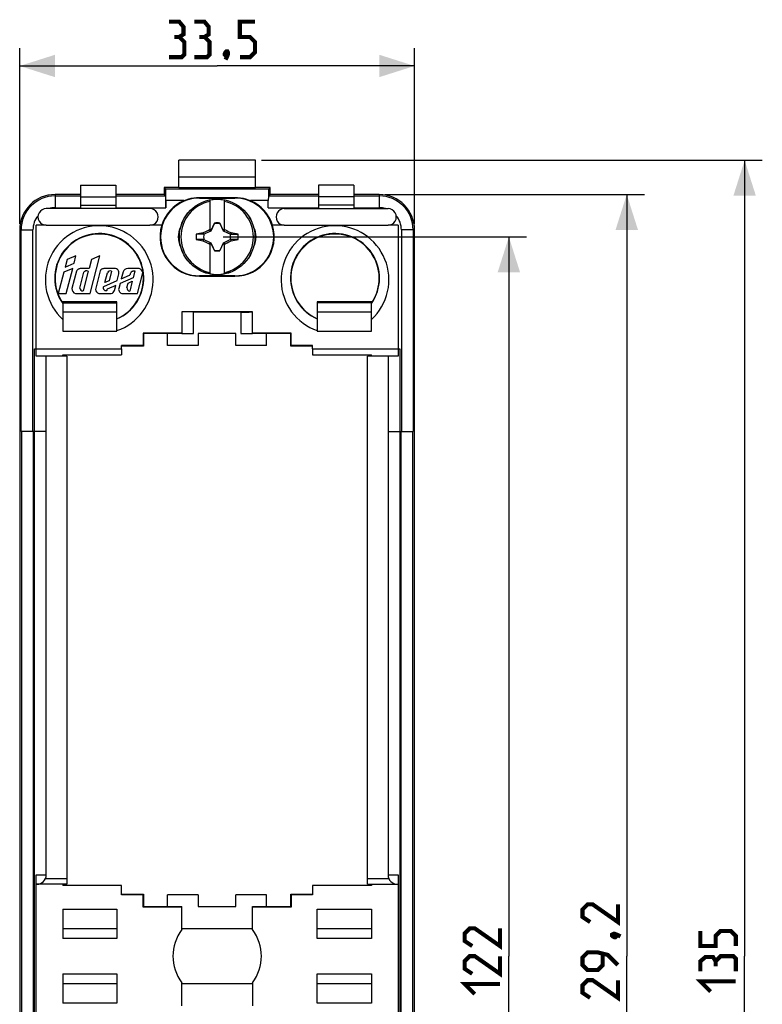
# Model space of a CAD drawing. Units: millimetres. Extents: x -59 to 46, y -68 to 89.
# Drawn here: x -17 to 46, y -4 to 79 of the extents above; entities that cross this region are included whole.
import ezdxf

# ---------------------------------------------------------------- set-up
doc = ezdxf.new("R2010")
doc.units = ezdxf.units.MM
doc.header["$LTSCALE"] = 16.335
doc.layers.get('0').update_dxf_attribs({"linetype": 'CONTINUOUS'})
for name, color, linetype in [('ASSI', 7, 'CONTINUOUS'), ('DRAFT', 7, 'CONTINUOUS'), ('RACCORDO', 7, 'CONTINUOUS'), ('TRASH', 7, 'CONTINUOUS')]:
    doc.layers.add(name, color=color, linetype=linetype)
doc.styles.get("Standard").update_dxf_attribs({"font": 'txt', "width": 0.8})
doc.dimstyles.new('DIMSTYLE_1', dxfattribs={"dimtxt": 3, "dimasz": 3, "dimexe": 1.5, "dimexo": 0.5, "dimgap": 0.75, "dimtad": 1, "dimtxsty": 'STANDARD', "dimblk": '_FILLED', "dimblk1": '_FILLED', "dimblk2": '_FILLED', "dimcen": 0.09, "dimazin": 2, "dimtfac": 1, "dimtofl": 0, "dimtmove": 0, "dimatfit": 3, "dimldrblk": '_FILLED', "dimfxl": 1, "dimtolj": 1, "dimarcsym": 0})

# ---------------------------------------------------------------- blocks, each defined once
blk = doc.blocks.new('_FILLED')
at = {"color": 0, "linetype": 'BYBLOCK'}
blk.add_solid([(0, 0), (-1, 0.317), (-1, -0.317)], dxfattribs=at)
blk = doc.blocks.new('*D0')
at = {"color": 7, "linetype": 'CONTINUOUS'}
for p, q in [((-16.75, 62.1), (-16.75, 77)), ((16.75, 62.1), (16.75, 77)), ((-16.75, 75.5), (0, 75.5)), ((16.75, 75.5), (0, 75.5))]:
    blk.add_line(p, q, dxfattribs=at)
at = {"color": 7, "linetype": 'CONTINUOUS', "xscale": 3, "yscale": 3, "zscale": 3, "rotation": 180}
blk.add_blockref('_FILLED', (-16.75, 75.5), dxfattribs=at)
at = {"color": 7, "linetype": 'CONTINUOUS', "xscale": 3, "yscale": 3, "zscale": 3}
blk.add_blockref('_FILLED', (16.75, 75.5), dxfattribs=at)
blk = doc.blocks.new('*D3')
at = {"color": 7, "linetype": 'CONTINUOUS'}
for p, q in [((3.75, 67.5), (46.25, 67.5)), ((44.75, 67.5), (44.75, 0)), ((44.75, -67.5), (44.75, 0)), ((3.75, -67.5), (46.25, -67.5))]:
    blk.add_line(p, q, dxfattribs=at)
at = {"color": 7, "linetype": 'CONTINUOUS', "xscale": 3, "yscale": 3, "zscale": 3}
for p, rotation in [((44.75, 67.5), 90), ((44.75, -67.5), 270)]:
    blk.add_blockref('_FILLED', p, dxfattribs=dict(at, rotation=rotation))
blk = doc.blocks.new('*D4')
at = {"color": 7, "linetype": 'CONTINUOUS'}
for p, q in [((0.5, 61), (26.25, 61)), ((24.75, 61), (24.75, 0)), ((24.75, -61), (24.75, 0)), ((0.5, -61), (26.25, -61))]:
    blk.add_line(p, q, dxfattribs=at)
at = {"color": 7, "linetype": 'CONTINUOUS', "xscale": 3, "yscale": 3, "zscale": 3}
for p, rotation in [((24.75, 61), 90), ((24.75, -61), 270)]:
    blk.add_blockref('_FILLED', p, dxfattribs=dict(at, rotation=rotation))
blk = doc.blocks.new('*D5')
at = {"color": 7, "linetype": 'CONTINUOUS'}
for p, q in [((14.25, 64.6), (36.25, 64.6)), ((34.75, 64.6), (34.75, 0)), ((34.75, -64.6), (34.75, 0)), ((14.25, -64.6), (36.25, -64.6))]:
    blk.add_line(p, q, dxfattribs=at)
at = {"color": 7, "linetype": 'CONTINUOUS', "xscale": 3, "yscale": 3, "zscale": 3}
for p, rotation in [((34.75, 64.6), 90), ((34.75, -64.6), 270)]:
    blk.add_blockref('_FILLED', p, dxfattribs=dict(at, rotation=rotation))

msp = doc.modelspace()

# ---------------------------------------------------------------- linework, layer by layer
at = {"color": 7, "linetype": 'CONTINUOUS'}
for p, q in [((-3.25, 66.077), (-3.25, 67.5)), ((3.25, 67.5), (-3.25, 67.5)), ((3.25, 66.077), (3.25, 67.5)), ((3.25, 66.077), (-3.25, 66.077)), ((-0.6, 61.514), (-0.6, 64.123)), ((0.6, 64.123), (0.6, 61.514)), ((-15.35, 50.9), (-15.35, 61.992)), ((-0.405, 61.818), (-0.461, 61.708)), ((-0.334, 61.957), (-0.405, 61.818)), ((-0.247, 62.126), (-0.334, 61.957)), ((-0.233, 62.147), (-0.247, 62.126)), ((-0.247, 62.126), (-0.239, 62.122)), ((-0.228, 62.17), (-0.233, 62.147)), ((0.247, 62.126), (0.233, 62.147)), ((0.239, 62.122), (0.247, 62.126)), ((0.348, 61.931), (0.247, 62.126)), ((0.376, 61.875), (0.348, 61.931)), ((0.432, 61.765), (0.376, 61.875)), ((15.35, 61.992), (15.35, 50.9)), ((-1.145, 61.228), (-1.776, 61.228)), ((-1.176, 61.355), (-1.194, 61.342)), ((-1.145, 61.228), (-1.194, 61.342)), ((-1.176, 61.355), (-1.15, 61.368)), ((-1.122, 61.239), (-1.176, 61.355)), ((-1.15, 61.368), (-0.967, 61.462)), ((-0.967, 61.462), (-0.838, 61.528)), ((-0.838, 61.528), (-0.735, 61.58)), ((-0.631, 61.631), (-0.6, 61.695)), ((-0.6, 61.6), (-0.631, 61.631)), ((-0.543, 61.543), (-0.6, 61.514)), ((-0.502, 61.626), (-0.543, 61.543)), ((-0.52, 61.52), (-0.543, 61.543)), ((-0.461, 61.708), (-0.502, 61.626)), ((0.488, 61.654), (0.432, 61.765)), ((0.543, 61.543), (0.52, 61.52)), ((0.6, 61.514), (0.543, 61.543)), ((0.6, 61.695), (0.631, 61.631)), ((0.631, 61.631), (0.6, 61.6)), ((0.631, 61.631), (0.709, 61.593)), ((0.709, 61.593), (0.813, 61.541)), ((0.813, 61.541), (0.942, 61.475)), ((0.942, 61.475), (1.124, 61.382)), ((1.176, 61.355), (1.122, 61.239)), ((1.124, 61.382), (1.176, 61.355)), ((1.161, 61.266), (1.145, 61.228)), ((1.145, 61.228), (1.776, 61.228)), ((1.178, 61.305), (1.161, 61.266)), ((1.194, 61.343), (1.176, 61.355)), ((1.194, 61.343), (1.178, 61.305)), ((1.776, 61.228), (1.194, 61.343)), ((-1.145, 60.772), (-1.776, 60.772)), ((-1.776, 60.772), (-1.194, 60.657)), ((-1.194, 60.657), (-1.178, 60.695)), ((-1.194, 60.657), (-1.176, 60.645)), ((-1.178, 60.695), (-1.161, 60.734)), ((-1.176, 60.645), (-1.122, 60.761)), ((-1.124, 60.618), (-1.176, 60.645)), ((-1.161, 60.734), (-1.145, 60.772)), ((-0.942, 60.525), (-1.124, 60.618)), ((-0.813, 60.459), (-0.942, 60.525)), ((-0.709, 60.407), (-0.813, 60.459)), ((-0.631, 60.369), (-0.709, 60.407)), ((-0.6, 60.4), (-0.631, 60.369)), ((-0.6, 60.305), (-0.631, 60.369)), ((-0.6, 57.877), (-0.6, 60.486)), ((-0.6, 60.486), (-0.543, 60.457)), ((-0.52, 60.48), (-0.543, 60.457)), ((-0.543, 60.457), (-0.515, 60.402)), ((-0.515, 60.402), (-0.474, 60.319)), ((-0.474, 60.319), (-0.418, 60.208)), ((-0.418, 60.208), (-0.348, 60.069)), ((0.405, 60.182), (0.461, 60.292)), ((0.461, 60.292), (0.502, 60.374)), ((0.502, 60.374), (0.543, 60.457)), ((0.52, 60.48), (0.543, 60.457)), ((0.543, 60.457), (0.6, 60.486)), ((0.6, 60.486), (0.6, 57.877)), ((0.6, 60.4), (0.631, 60.369)), ((0.631, 60.369), (0.6, 60.305)), ((0.683, 60.394), (0.631, 60.369)), ((0.76, 60.433), (0.683, 60.394)), ((0.863, 60.485), (0.76, 60.433)), ((0.993, 60.551), (0.863, 60.485)), ((1.176, 60.645), (0.993, 60.551)), ((1.122, 60.761), (1.176, 60.645)), ((1.145, 60.772), (1.194, 60.658)), ((1.776, 60.772), (1.145, 60.772)), ((1.176, 60.645), (1.194, 60.658)), ((-0.348, 60.069), (-0.247, 59.874)), ((-0.239, 59.878), (-0.247, 59.874)), ((-0.247, 59.874), (-0.233, 59.853)), ((0.228, 59.83), (0.233, 59.853)), ((0.233, 59.853), (0.247, 59.874)), ((0.247, 59.874), (0.239, 59.878)), ((0.247, 59.874), (0.319, 60.015)), ((3, 54.65), (-3, 54.65)), ((-1.6, 51.8), (-4.2, 51.8)), ((4.2, 51.8), (1.6, 51.8)), ((-15.5, 51.5), (-8.1, 51.5)), ((-8.1, 51.5), (-8.1, 51)), ((8.1, 51.5), (8.1, 51)), ((8.1, 51.5), (15.5, 51.5)), ((-12.75, 50.9), (-15.35, 50.9)), ((-14.5, 44.5), (-14.5, 50.9)), ((15.35, 50.9), (12.75, 50.9)), ((14.5, 50.9), (14.5, 44.5)), ((-1.6, 5.2), (-4.2, 5.2)), ((4.2, 5.2), (1.6, 5.2)), ((-8.5, 4), (-8.5, 1.5)), ((8.5, 1.5), (8.5, 4)), ((-3, 2.35), (3, 2.35)), ((-8.5, -1.5), (-8.5, -4)), ((8.5, -4), (8.5, -1.5)), ((3, -2.35), (-3, -2.35))]:
    msp.add_line(p, q, dxfattribs=at)
at = {"color": 7, "linetype": 'CONTINUOUS', "const_width": 0.35}
for points in [[(-3.214, 77.964), (-2.857, 78.179), (-2.857, 78.821), (-3.214, 79.25), (-4.071, 79.25)], [(-1.071, 77.964), (-0.714, 78.179), (-0.714, 78.821), (-1.071, 79.25), (-1.929, 79.25)], [(1.929, 76.25), (2.786, 76.25), (3.214, 76.679), (3.214, 77.536), (2.786, 77.964), (1.929, 77.964), (1.929, 79.25), (3.214, 79.25)], [(-4.071, 76.25), (-3, 76.25), (-2.786, 76.464), (-2.786, 77.536), (-3.214, 77.964), (-3.643, 77.964)], [(-1.929, 76.25), (-0.857, 76.25), (-0.643, 76.464), (-0.643, 77.536), (-1.071, 77.964), (-1.5, 77.964)], [(0.857, 76.75), (0.929, 76.607), (0.929, 76.536), (0.786, 76.393), (0.714, 76.393), (0.643, 76.464), (0.643, 76.536), (0.714, 76.679), (0.786, 76.75), (0.857, 76.75)], [(0.929, 76.536), (0.857, 76.321), (0.714, 76.036)], [(34, 4.393), (34, 2.893), (31.857, 4.393), (31.429, 4.393), (31, 3.964), (31, 3.321), (31.643, 2.893)], [(24, 2.357), (24, 0.857), (21.857, 2.357), (21.429, 2.357), (21, 1.929), (21, 1.286), (21.643, 0.857)], [(33.5, 1.821), (33.643, 1.893), (33.714, 1.893), (33.857, 1.75), (33.857, 1.679), (33.786, 1.607), (33.714, 1.607), (33.571, 1.679), (33.5, 1.75), (33.5, 1.821)], [(33.714, 1.893), (33.929, 1.821), (34.214, 1.679)], [(44, 0.857), (44, 1.714), (43.571, 2.143), (42.714, 2.143), (42.286, 1.714), (42.286, 0.857), (41, 0.857), (41, 2.143)], [(24, 0), (24, -1.5), (21.857, 0), (21.429, 0), (21, -0.429), (21, -1.071), (21.643, -1.5)], [(34, -0.75), (33.143, 0.107), (32.286, 0.321), (31.429, 0.321), (31, -0.107), (31, -0.75), (31.429, -1.179), (32.286, -1.179), (32.714, -0.75), (32.714, 0.179)], [(42.286, -0.429), (42.071, -0.071), (41.429, -0.071), (41, -0.429), (41, -1.286)], [(44, -1.286), (44, -0.214), (43.786, 0), (42.714, 0), (42.286, -0.429), (42.286, -0.857)], [(21.857, -3.214), (21, -2.357), (24, -2.357)], [(34, -2.036), (34, -3.536), (31.857, -2.036), (31.429, -2.036), (31, -2.464), (31, -3.107), (31.643, -3.536)], [(41.857, -3), (41, -2.143), (44, -2.143)]]:
    msp.add_lwpolyline(points, dxfattribs=at)
at = {"color": 7, "linetype": 'CONTINUOUS'}
for points in [[(-0.233, 62.147), (-0.232, 62.146), (-0.231, 62.146), (-0.231, 62.146), (-0.23, 62.145), (-0.229, 62.145), (-0.228, 62.145)], [(0.228, 62.145), (0.229, 62.145), (0.23, 62.146), (0.23, 62.146), (0.231, 62.146), (0.232, 62.147), (0.233, 62.147)], [(-0.735, 61.58), (-0.657, 61.619), (-0.631, 61.631)], [(0.543, 61.543), (0.529, 61.57), (0.488, 61.654)], [(0.319, 60.015), (0.334, 60.043), (0.405, 60.182)], [(-0.228, 59.855), (-0.229, 59.855), (-0.23, 59.854), (-0.23, 59.854), (-0.231, 59.854), (-0.232, 59.853), (-0.233, 59.853)], [(0.233, 59.853), (0.232, 59.854), (0.231, 59.854), (0.231, 59.854), (0.23, 59.855), (0.229, 59.855), (0.228, 59.855)]]:
    msp.add_lwpolyline(points, dxfattribs=at)
for centre, radius, start, end in [((0, 61), 3.075, 101.25176, 258.74824), ((0, 61), 3.18, 79.12431, 100.87569), ((0, 61), 3.075, 281.25176, 78.74824), ((0, 61), 1.192, 78.96516, 101.04191), ((0, 61), 1.79, 172.67865, 187.31493), ((0, 61), 1.79, 352.67865, 7.31493), ((0, 61), 1.192, 258.96516, 281.04191), ((0, 61), 3.18, 259.12431, 280.87569), ((0, 0), 3.75, 143.1301, 216.8699), ((0, 0), 3.75, 323.1301, 36.8699)]:
    msp.add_arc(centre, radius, start, end, dxfattribs=at)
for centre, major_axis, start_param, end_param in [((-525.012, -39.652), (535.114, 0), 0.192354, 0.192398), ((100.652, -463.893), (0, -535.114), -2.949148, -2.948035), ((-100.652, 585.893), (0.001, 535.114), -2.949146, -2.948033), ((525.012, 161.652), (-535.114, 0), 0.192354, 0.192398)]:
    msp.add_ellipse(centre, major_axis=major_axis, ratio=0.995125, start_param=start_param, end_param=end_param, dxfattribs=at)
at = {"layer": 'ASSI', "color": 7, "linetype": 'CONTINUOUS'}
for p, q in [((-11.6, 65.4), (-11.6, 63.477)), ((-11.6, 65.4), (-8.6, 65.4)), ((-8.6, 65.4), (-8.6, 63.477)), ((8.6, 65.4), (8.6, 63.477)), ((11.6, 65.4), (8.6, 65.4)), ((11.6, 65.4), (11.6, 63.477)), ((-14.499, 62), (-15.35, 61.992)), ((-14.5, 62), (-5.7, 62)), ((5.7, 62), (14.5, 62)), ((15.35, 61.992), (14.499, 62)), ((-11.975, 59.397), (-12.72, 59.074)), ((-12.14, 58.762), (-11.975, 59.397)), ((-10.768, 56.199), (-9.937, 59.397)), ((-9.937, 59.397), (-10.664, 59.082)), ((-12.72, 59.074), (-12.888, 58.437)), ((-12.888, 58.437), (-12.14, 58.762)), ((-10.664, 59.082), (-10.868, 58.331)), ((-13.011, 58.001), (-13.486, 56.199)), ((-12.252, 58.331), (-13.011, 58.001)), ((-12.805, 56.199), (-12.252, 58.331)), ((-11.932, 58.105), (-12.313, 56.638)), ((-11.659, 56.656), (-11.309, 58.001)), ((-10.868, 58.331), (-11.408, 58.331)), ((-10.938, 58.107), (-11.376, 56.424)), ((-9.918, 58.137), (-10.329, 56.553)), ((-8.702, 58.331), (-9.541, 58.331)), ((-9.528, 57.128), (-9.312, 57.958)), ((-8.952, 58.101), (-9.164, 57.286)), ((-8.489, 57.296), (-8.342, 57.863)), ((-7.979, 58.029), (-8.129, 57.452)), ((-8.129, 57.452), (-7.445, 57.749)), ((-6.601, 58.331), (-7.587, 58.331)), ((-7.362, 57.849), (-7.34, 57.911)), ((-6.973, 58.112), (-7.126, 57.525)), ((-6.769, 56.199), (-6.314, 57.952)), ((-9.619, 56.805), (-8.489, 57.296)), ((-9.164, 57.286), (-9.528, 57.128)), ((-8.595, 56.887), (-9.339, 56.565)), ((-8.708, 56.453), (-8.595, 56.887)), ((-8.235, 57.044), (-8.343, 56.626)), ((-7.126, 57.525), (-8.235, 57.044)), ((-7.655, 56.706), (-7.556, 57.085)), ((-7.556, 57.085), (-7.2, 57.24)), ((-7.2, 57.24), (-7.417, 56.404)), ((-13.486, 56.199), (-12.805, 56.199)), ((-12.014, 56.199), (-10.768, 56.199)), ((-10.039, 56.199), (-8.979, 56.199)), ((-8.013, 56.199), (-6.769, 56.199))]:
    msp.add_line(p, q, dxfattribs=at)
at = {"layer": 'ASSI', "color": 250, "linetype": 'CONTINUOUS'}
for p, q in [((-13.75, 64.477), (-11.6, 64.477)), ((-11.6, 64.393), (-8.6, 64.393)), ((-8.6, 64.477), (-4.377, 64.477)), ((4.377, 64.477), (8.6, 64.477)), ((11.6, 64.393), (8.6, 64.393)), ((11.6, 64.477), (13.75, 64.477)), ((-13.75, 63.477), (-11.6, 63.477)), ((-11.6, 63.686), (-8.6, 63.686)), ((-8.6, 63.477), (-4.343, 63.477)), ((4.343, 63.477), (8.6, 63.477)), ((11.6, 63.686), (8.6, 63.686)), ((11.6, 63.477), (13.75, 63.477))]:
    msp.add_line(p, q, dxfattribs=at)
at = {"layer": 'ASSI', "color": 7, "linetype": 'CONTINUOUS'}
for points in [[(-11.408, 58.331), (-11.466, 58.331), (-11.522, 58.328), (-11.576, 58.323), (-11.629, 58.315), (-11.68, 58.305), (-11.727, 58.291), (-11.771, 58.271), (-11.812, 58.248), (-11.848, 58.219), (-11.88, 58.186), (-11.908, 58.148), (-11.932, 58.105)], [(-9.541, 58.331), (-9.583, 58.324), (-9.624, 58.316), (-9.663, 58.307), (-9.701, 58.296), (-9.738, 58.284), (-9.772, 58.27), (-9.804, 58.253), (-9.833, 58.235), (-9.86, 58.214), (-9.882, 58.19), (-9.902, 58.165), (-9.918, 58.137)], [(-7.445, 57.749), (-7.419, 57.771), (-7.396, 57.794), (-7.377, 57.82), (-7.362, 57.849)], [(-7.34, 57.911), (-7.319, 57.969), (-7.306, 57.996), (-7.29, 58.018), (-7.272, 58.039), (-7.251, 58.057), (-7.228, 58.072), (-7.203, 58.086), (-7.176, 58.097), (-7.146, 58.107), (-7.115, 58.115), (-7.082, 58.12), (-7.047, 58.12), (-7.011, 58.118), (-6.973, 58.112)], [(-9.641, 56.745), (-9.632, 56.775), (-9.619, 56.805)], [(-9.339, 56.565), (-9.343, 56.545), (-9.349, 56.525), (-9.354, 56.507), (-9.359, 56.488), (-9.364, 56.47), (-9.371, 56.455), (-9.382, 56.441), (-9.395, 56.43), (-9.41, 56.422), (-9.427, 56.418), (-9.444, 56.418), (-9.462, 56.42), (-9.479, 56.427), (-9.496, 56.438), (-9.513, 56.449), (-9.53, 56.461), (-9.547, 56.474), (-9.563, 56.489), (-9.579, 56.507), (-9.594, 56.526), (-9.607, 56.547), (-9.618, 56.57), (-9.627, 56.596), (-9.634, 56.623), (-9.641, 56.653), (-9.645, 56.684), (-9.646, 56.715), (-9.641, 56.745)]]:
    msp.add_lwpolyline(points, dxfattribs=at)
for centre, radius, start, end in [((-5.7, 62.7), 0.7, 269.90283, 90), ((5.7, 62.7), 0.7, 90, 270.09717), ((-1.5, 61), 1.8, 152.41712, 207.58288), ((1.5, 61), 1.8, 332.41712, 27.58288), ((-11.053, 57.806), 0.323, 69.24407, 142.7061), ((-9.041, 57.799), 0.315, 73.69751, 149.69581), ((-8.702, 57.958), 0.373, 345.14507, 89.99991), ((-7.586, 57.924), 0.407, 90, 165.44479), ((-6.757, 57.915), 0.445, 4.83404, 69.47811), ((-11.926, 56.58), 0.391, 171.47687, 256.94852), ((-11.4, 56.682), 0.26, 185.74371, 275.46876), ((-9.914, 56.597), 0.417, 186.089, 252.6039), ((-9.085, 56.583), 0.398, 285.42359, 341.00587), ((-8.013, 56.54), 0.341, 165.44477, 270.00036), ((-7.365, 56.689), 0.29, 176.75785, 259.74495)]:
    msp.add_arc(centre, radius, start, end, dxfattribs=at)
at = {"layer": 'DRAFT', "color": 7, "linetype": 'CONTINUOUS'}
for p, q in [((-3.25, 65.165), (-3.25, 66.077)), ((3.25, 65.165), (3.25, 66.077)), ((-4.5, 65.2), (-4.5, 64.6)), ((-3.25, 65.2), (-4.5, 65.2)), ((3.25, 65.165), (-3.25, 65.165)), ((4.5, 65.2), (3.25, 65.2)), ((4.5, 64.6), (4.5, 65.2)), ((-11.6, 64.6), (-13.75, 64.6)), ((-4.5, 64.6), (-8.6, 64.6)), ((8.6, 64.6), (4.5, 64.6)), ((13.75, 64.6), (11.6, 64.6)), ((-1.5, 64.3), (1.5, 64.3)), ((-4.699, 61.992), (-5.701, 62)), ((5.701, 62), (4.699, 61.992)), ((-16.75, 61.6), (-16.75, -61.6)), ((16.75, -61.6), (16.75, 61.6)), ((1.5, 57.7), (-1.5, 57.7)), ((-1.5, 57.664), (1.5, 57.664)), ((-13.11, 55.5), (-13.11, 55.405)), ((-8.5, 55.5), (-13.11, 55.5)), ((-13.11, 55.421), (-8.5, 55.421)), ((-8.5, 54.063), (-8.5, 55.5)), ((8.5, 55.5), (8.5, 54.063)), ((13.11, 55.5), (8.5, 55.5)), ((13.11, 55.421), (8.5, 55.421)), ((13.11, 55.405), (13.11, 55.5)), ((-13.096, 54.65), (-8.5, 54.65)), ((-3, 54.65), (-3, 52.837)), ((3, 52.837), (3, 54.65)), ((8.5, 54.65), (13.096, 54.65)), ((-13.098, 53), (-8.5, 53)), ((-6.287, 52.837), (-6.285, 51.785)), ((-6.287, 52.837), (-6.25, 52.8)), ((-3, 52.837), (-6.287, 52.837)), ((-6.25, 52.8), (-6.25, 51.75)), ((-4.2, 52.8), (-6.25, 52.8)), ((-4.2, 51.8), (-4.2, 52.8)), ((-1.6, 52.8), (-1.6, 51.8)), ((1.6, 52.8), (-1.6, 52.8)), ((1.6, 51.8), (1.6, 52.8)), ((6.287, 52.837), (3, 52.837)), ((4.2, 51.8), (4.2, 52.8)), ((6.25, 52.8), (4.2, 52.8)), ((6.287, 52.837), (6.25, 52.8)), ((6.25, 51.75), (6.25, 52.8)), ((6.285, 51.785), (6.287, 52.837)), ((8.5, 53), (13.098, 53)), ((-8.1, 51.5), (-8.1, 51.785)), ((-6.285, 51.785), (-8.1, 51.785)), ((-6.285, 51.785), (-6.25, 51.75)), ((6.285, 51.785), (6.25, 51.75)), ((8.1, 51.785), (6.285, 51.785)), ((8.1, 51.5), (8.1, 51.785)), ((-13.1, 50.9), (-13.1, 51)), ((-13.1, 51), (-8.1, 51)), ((-6.25, 51.75), (-8.1, 51.75)), ((8.1, 51.75), (6.25, 51.75)), ((8.1, 51), (13.1, 51)), ((13.1, 50.9), (13.1, 51)), ((-13.1, 6.1), (-13.1, 6)), ((-8.1, 6), (-13.1, 6)), ((-8.1, 5.216), (-8.1, 6)), ((8.1, 6), (8.1, 5.216)), ((13.1, 6), (8.1, 6)), ((13.1, 6.1), (13.1, 6)), ((-8.1, 5.25), (-6.25, 5.25)), ((-6.284, 5.216), (-8.1, 5.216)), ((-6.284, 5.216), (-6.25, 5.25)), ((-6.284, 4.166), (-6.284, 5.216)), ((-6.25, 5.25), (-6.25, 4.2)), ((-4.2, 4.2), (-4.2, 5.2)), ((-1.6, 5.2), (-1.6, 4.2)), ((1.6, 4.2), (1.6, 5.2)), ((4.2, 4.2), (4.2, 5.2)), ((6.25, 5.25), (8.1, 5.25)), ((6.25, 4.2), (6.25, 5.25)), ((6.284, 5.216), (6.25, 5.25)), ((8.1, 5.216), (6.284, 5.216)), ((6.284, 5.216), (6.284, 4.166)), ((-6.284, 4.166), (-6.25, 4.2)), ((-6.25, 4.2), (-3, 4.2)), ((-3, 2.25), (-3, 4.2)), ((-1.6, 4.2), (1.6, 4.2)), ((3, 2.25), (3, 4.2)), ((3, 4.2), (6.25, 4.2)), ((6.284, 4.166), (6.25, 4.2)), ((-13.1, 4), (-13.1, 1.5)), ((-13.1, 4), (-8.5, 4)), ((-3, 4.166), (-6.284, 4.166)), ((6.284, 4.166), (3, 4.166)), ((8.5, 4), (13.1, 4)), ((13.1, 4), (13.1, 1.5)), ((-13.1, 2.35), (-8.5, 2.35)), ((8.5, 2.35), (13.1, 2.35)), ((-8.5, 1.5), (-13.1, 1.5)), ((13.1, 1.5), (8.5, 1.5)), ((-13.1, -1.5), (-13.1, -4)), ((-13.1, -1.5), (-8.5, -1.5)), ((8.5, -1.5), (13.1, -1.5)), ((13.1, -1.5), (13.1, -4)), ((-8.5, -2.35), (-13.1, -2.35)), ((-3, -4.2), (-3, -2.25)), ((3, -2.25), (3, -4.2)), ((13.1, -2.35), (8.5, -2.35)), ((-8.5, -4), (-13.1, -4)), ((13.1, -4), (8.5, -4))]:
    msp.add_line(p, q, dxfattribs=at)
at = {"layer": 'DRAFT', "color": 250, "linetype": 'CONTINUOUS'}
for p, q in [((-1.5, 57.664), (-1.5, 57.7)), ((1.5, 57.664), (1.5, 57.7))]:
    msp.add_line(p, q, dxfattribs=at)
at = {"layer": 'DRAFT', "color": 7, "linetype": 'CONTINUOUS'}
for centre, radius, start, end in [((-13.75, 61.6), 3, 90, 180), ((13.75, 61.6), 3, 0, 90), ((-1.5, 61), 3.3, 90, 270), ((1.5, 61), 3.3, 270, 90), ((-10, 57.5), 3.75, 293.57818, 213.9687), ((10, 57.5), 3.75, 326.0313, 246.42182)]:
    msp.add_arc(centre, radius, start, end, dxfattribs=at)
for centre, start_param, end_param in [((-1.5, 61.01), 1.273046, 3.141593), ((1.5, 61.01), -3.141593, -1.273046)]:
    msp.add_ellipse(centre, major_axis=(0, 3.346), ratio=0.999995, start_param=start_param, end_param=end_param, dxfattribs=at)
at = {"layer": 'RACCORDO', "color": 7, "linetype": 'CONTINUOUS'}
for p, q in [((-4.5, 65.2), (-4.377, 65.077)), ((4.5, 65.2), (4.377, 65.077)), ((-4.5, 64.6), (-4.377, 64.477)), ((-1.5, 64.348), (1.5, 64.348)), ((4.5, 64.6), (4.377, 64.477)), ((-4.343, 64.077), (-4.343, 63.477)), ((4.343, 63.477), (4.343, 64.077)), ((-5.7, 63.4), (-14.5, 63.4)), ((5.7, 63.4), (14.5, 63.4)), ((-13.11, 55.405), (-13.102, 55.363)), ((-13.1, 55.308), (-13.099, 55.221)), ((-13.099, 55.221), (-13.097, 54.949)), ((13.11, 55.405), (13.102, 55.363)), ((-13.096, 54.365), (-13.098, 53)), ((-13.097, 54.949), (-13.096, 54.365)), ((2, 54.627), (-2, 54.627)), ((13.096, 54.579), (13.098, 55.099)), ((13.098, 53), (13.096, 54.579)), ((-8.5, 53), (-8.5, 54.063)), ((8.5, 54.063), (8.5, 53)), ((-3, 52.8), (-4.2, 52.8)), ((-3, 52.837), (-3, 52.809)), ((3, 52.837), (3, 52.809)), ((4.2, 52.8), (3, 52.8)), ((-12.75, 50.9), (-12.75, 6.1)), ((12.75, 6.1), (12.75, 50.9)), ((-14.5, 44.5), (-16.627, 44.5)), ((-14.5, 6.9), (-14.5, 44.5)), ((14.5, 44.5), (14.5, 6.9)), ((14.5, 44.5), (16.627, 44.5)), ((-15.35, -6.9), (-15.35, 6.9)), ((15.35, 6.9), (15.35, -6.9)), ((-12.75, 6.1), (-15.35, 6.1)), ((12.75, 6.1), (15.35, 6.1))]:
    msp.add_line(p, q, dxfattribs=at)
at = {"layer": 'RACCORDO', "color": 250, "linetype": 'CONTINUOUS'}
for p, q in [((-13.75, 64.6), (-13.75, 63.477)), ((-4.377, 65.077), (4.377, 65.077)), ((-1.5, 64.348), (-1.5, 64.3)), ((1.5, 64.348), (1.5, 64.3)), ((13.75, 64.6), (13.75, 63.477)), ((-2.821, 64.077), (-4.343, 64.077)), ((4.343, 64.077), (2.821, 64.077)), ((-16.75, 61.6), (-15.627, 61.6)), ((-16.627, 44.5), (-16.627, 61.6)), ((-15.627, 44.5), (-15.627, 61.6)), ((15.627, 61.6), (15.627, 44.5)), ((16.75, 61.6), (15.627, 61.6)), ((16.627, 61.6), (16.627, 44.5)), ((-2, 52.8), (-2, 54.627)), ((2, 54.627), (2, 52.8)), ((-15.5, -51.5), (-15.5, 51.5)), ((15.5, 51.5), (15.5, -51.5)), ((-16.609, 44.5), (-16.609, -44.5)), ((-15.61, 44.5), (-15.61, -44.5)), ((15.61, -44.5), (15.61, 44.5)), ((16.609, -44.5), (16.609, 44.5)), ((-15.35, 6.9), (-14.5, 6.9)), ((14.5, 6.9), (15.35, 6.9)), ((-14.558, 6.6), (-12.75, 6.6)), ((12.75, 6.6), (14.558, 6.6))]:
    msp.add_line(p, q, dxfattribs=at)
at = {"layer": 'RACCORDO', "color": 7, "linetype": 'CONTINUOUS'}
for points in [[(-2.821, 64.077), (-2.621, 64.157), (-2.413, 64.223), (-2.197, 64.275), (-1.972, 64.313), (-1.74, 64.337), (-1.5, 64.348)], [(1.5, 64.348), (1.74, 64.337), (1.972, 64.313), (2.196, 64.275), (2.413, 64.223), (2.621, 64.157), (2.821, 64.077)], [(-13.102, 55.363), (-13.101, 55.355), (-13.101, 55.336), (-13.1, 55.308)], [(13.098, 55.099), (13.099, 55.269), (13.1, 55.308), (13.101, 55.336), (13.101, 55.355), (13.102, 55.363)]]:
    msp.add_lwpolyline(points, dxfattribs=at)
at = {"layer": 'RACCORDO', "color": 250, "linetype": 'CONTINUOUS'}
for points in [[(-8.5, 53.054), (-8.178, 53.179), (-7.87, 53.327), (-7.575, 53.496), (-7.292, 53.688), (-7.022, 53.903), (-6.77, 54.136), (-6.536, 54.387), (-6.32, 54.658), (-6.126, 54.943), (-5.953, 55.243), (-5.803, 55.557), (-5.677, 55.88), (-5.576, 56.212), (-5.5, 56.553), (-5.451, 56.896), (-5.428, 57.243), (-5.431, 57.592), (-5.46, 57.938), (-5.516, 58.281), (-5.598, 58.62), (-5.705, 58.95), (-5.837, 59.27), (-5.993, 59.581), (-6.17, 59.877), (-6.37, 60.158), (-6.591, 60.425), (-6.83, 60.673), (-7.086, 60.901), (-7.36, 61.111), (-7.647, 61.298), (-7.947, 61.463), (-8.259, 61.605), (-8.579, 61.723), (-8.907, 61.817), (-9.242, 61.886), (-9.58, 61.93), (-9.92, 61.949), (-10.262, 61.942), (-10.601, 61.91), (-10.937, 61.853), (-11.269, 61.77), (-11.593, 61.663)], [(13.096, 54.008), (13.344, 54.254), (13.569, 54.514), (13.774, 54.79), (13.958, 55.082), (14.121, 55.389), (14.259, 55.706), (14.373, 56.033), (14.462, 56.37), (14.526, 56.711), (14.563, 57.056), (14.574, 57.405), (14.559, 57.752), (14.517, 58.097), (14.449, 58.44), (14.355, 58.774), (14.237, 59.1), (14.093, 59.417), (13.927, 59.721), (13.739, 60.01), (13.529, 60.286), (13.3, 60.543), (13.053, 60.782), (12.787, 61.002), (12.508, 61.201), (12.215, 61.377), (11.908, 61.532), (11.593, 61.663), (11.269, 61.77), (10.936, 61.853), (10.6, 61.91), (10.261, 61.942), (9.919, 61.949), (9.579, 61.93), (9.242, 61.886), (8.906, 61.817), (8.579, 61.723), (8.258, 61.605), (7.946, 61.462), (7.646, 61.298), (7.36, 61.11), (7.086, 60.901), (6.829, 60.672)], [(-11.593, 61.663), (-11.909, 61.532), (-12.215, 61.377), (-12.508, 61.201), (-12.788, 61.002), (-13.053, 60.781), (-13.3, 60.543), (-13.529, 60.286), (-13.739, 60.01), (-13.927, 59.72), (-14.093, 59.417), (-14.237, 59.1), (-14.355, 58.774), (-14.449, 58.44), (-14.517, 58.097), (-14.559, 57.752), (-14.574, 57.405), (-14.563, 57.056), (-14.526, 56.711), (-14.462, 56.37), (-14.373, 56.033), (-14.259, 55.706), (-14.121, 55.389), (-13.958, 55.082), (-13.774, 54.79), (-13.569, 54.514), (-13.344, 54.254), (-13.096, 54.008)], [(-8.5, 54.05), (-8.249, 54.17), (-8.007, 54.308), (-7.776, 54.464), (-7.557, 54.637), (-7.351, 54.825), (-7.159, 55.029), (-6.982, 55.247), (-6.822, 55.478), (-6.679, 55.72), (-6.554, 55.973), (-6.449, 56.236), (-6.363, 56.505), (-6.297, 56.78), (-6.253, 57.06), (-6.229, 57.342), (-6.227, 57.625), (-6.246, 57.908), (-6.286, 58.188), (-6.347, 58.464), (-6.428, 58.735), (-6.529, 58.998), (-6.65, 59.253), (-6.789, 59.498), (-6.946, 59.732), (-7.119, 59.953), (-7.309, 60.161), (-7.512, 60.353), (-7.73, 60.53), (-7.959, 60.689), (-8.199, 60.831), (-8.449, 60.955), (-8.707, 61.06), (-8.971, 61.146), (-9.241, 61.212), (-9.515, 61.257), (-9.792, 61.283), (-10.07, 61.288), (-10.347, 61.273), (-10.622, 61.237), (-10.894, 61.181), (-11.162, 61.105), (-11.423, 61.01), (-11.677, 60.896)], [(13.102, 55.363), (13.253, 55.6), (13.387, 55.847), (13.502, 56.105), (13.597, 56.37), (13.673, 56.642), (13.727, 56.919), (13.762, 57.2), (13.775, 57.483), (13.766, 57.766), (13.737, 58.047), (13.686, 58.326), (13.615, 58.6), (13.524, 58.867), (13.413, 59.127), (13.283, 59.377), (13.135, 59.617), (12.969, 59.844), (12.788, 60.059), (12.591, 60.259), (12.381, 60.443), (12.157, 60.611), (11.922, 60.762), (11.677, 60.896), (11.423, 61.01), (11.162, 61.105), (10.894, 61.181), (10.622, 61.237), (10.347, 61.273), (10.07, 61.288), (9.792, 61.283), (9.515, 61.257), (9.241, 61.212), (8.971, 61.146), (8.707, 61.06), (8.449, 60.955), (8.199, 60.831), (7.959, 60.689), (7.73, 60.53), (7.512, 60.353), (7.309, 60.161), (7.119, 59.953), (6.946, 59.732), (6.789, 59.498)], [(-11.677, 60.896), (-11.922, 60.762), (-12.157, 60.611), (-12.381, 60.443), (-12.591, 60.259), (-12.788, 60.059), (-12.969, 59.844), (-13.135, 59.617), (-13.283, 59.377), (-13.413, 59.127), (-13.524, 58.867), (-13.615, 58.6), (-13.686, 58.326), (-13.737, 58.047), (-13.766, 57.766), (-13.775, 57.483), (-13.762, 57.2), (-13.727, 56.919), (-13.673, 56.642), (-13.597, 56.37), (-13.502, 56.105), (-13.387, 55.847), (-13.253, 55.6), (-13.102, 55.363)], [(6.829, 60.672), (6.591, 60.425), (6.369, 60.158), (6.17, 59.876), (5.992, 59.58), (5.836, 59.269), (5.705, 58.949), (5.598, 58.619), (5.516, 58.28), (5.46, 57.938), (5.431, 57.592), (5.428, 57.242), (5.451, 56.896), (5.5, 56.552), (5.576, 56.211), (5.677, 55.879), (5.803, 55.556), (5.953, 55.242), (6.126, 54.943), (6.32, 54.658), (6.536, 54.387), (6.771, 54.135), (7.023, 53.903), (7.292, 53.688), (7.575, 53.496), (7.87, 53.327), (8.179, 53.179), (8.5, 53.054)], [(6.789, 59.498), (6.65, 59.253), (6.529, 58.998), (6.428, 58.735), (6.347, 58.464), (6.286, 58.188), (6.246, 57.908), (6.227, 57.625), (6.229, 57.342), (6.253, 57.06), (6.297, 56.78), (6.363, 56.505), (6.449, 56.236), (6.554, 55.973), (6.679, 55.72), (6.822, 55.478), (6.982, 55.247), (7.159, 55.029), (7.351, 54.825), (7.557, 54.637), (7.776, 54.464), (8.007, 54.308), (8.249, 54.17), (8.5, 54.05)]]:
    msp.add_lwpolyline(points, dxfattribs=at)
at = {"layer": 'RACCORDO', "color": 7, "linetype": 'CONTINUOUS'}
msp.add_circle((0, 61), 3.204, dxfattribs=at)
at = {"layer": 'RACCORDO', "color": 250, "linetype": 'CONTINUOUS'}
msp.add_circle((0, 61), 3.202, dxfattribs=at)
for centre, radius, start, end in [((-13.75, 61.6), 2.877, 90, 180), ((13.75, 61.6), 2.877, 0, 90), ((-13.75, 61.6), 1.877, 90, 106.47124), ((13.75, 61.6), 1.877, 73.5285, 90), ((-13.75, 61.6), 1.877, 140.22293, 180), ((13.75, 61.6), 1.877, 0, 39.77718)]:
    msp.add_arc(centre, radius, start, end, dxfattribs=at)
at = {"layer": 'RACCORDO', "color": 7, "linetype": 'CONTINUOUS'}
for centre, radius, start, end in [((-1.5, 61), 3.349, 113.23909, 162.77166), ((1.5, 61), 3.349, 17.22834, 66.76091), ((-14.5, 62.7), 0.7, 90, 270.09633), ((14.5, 62.7), 0.7, 269.90367, 90), ((-15.3, 6.9), 0.8, 270, 360), ((15.3, 6.9), 0.8, 180, 270)]:
    msp.add_arc(centre, radius, start, end, dxfattribs=at)
for centre, major_axis, ratio, start_param, end_param in [((-4.378, 64.077), (0, 1), 0.034921, -1.570796, -0.034907), ((-4.378, 63.477), (0, 1), 0.034921, -1.570796, -0.034907), ((4.378, 64.077), (0, 1), 0.034921, 0.034907, 1.570796), ((2, 54.645), (1, 0), 0.017455, -1.570796, 0), ((-2, 52.809), (1, 0), 0.008727, 3.141593, 4.712389), ((2, 52.809), (1, 0), 0.008727, -1.570796, 0)]:
    msp.add_ellipse(centre, major_axis=major_axis, ratio=ratio, start_param=start_param, end_param=end_param, dxfattribs=at)
at = {"layer": 'TRASH', "color": 7, "linetype": 'CONTINUOUS'}
for p, q in [((-0.52, 61.52), (-0.228, 62.145)), ((0.228, 62.145), (0.52, 61.52)), ((-1.145, 61.228), (-0.52, 61.52)), ((0.52, 61.52), (1.145, 61.228)), ((-0.52, 60.48), (-1.145, 60.772)), ((-0.228, 59.855), (-0.52, 60.48)), ((0.52, 60.48), (0.228, 59.855)), ((1.145, 60.772), (0.52, 60.48))]:
    msp.add_line(p, q, dxfattribs=at)
for start, end in [(77.98468, 102.01542), (167.98458, 192.01532), (347.98458, 12.01532), (257.98468, 282.01542)]:
    msp.add_arc((0, 61), 1.147, start, end, dxfattribs=at)

# ---------------------------------------------------------------- dimensions: what is measured, and where the dimension line sits
at = {"color": 7, "linetype": 'CONTINUOUS'}
dim = msp.add_linear_dim(base=(16.75, 75.5), p1=(-16.75, 61.6), p2=(16.75, 61.6), dimstyle='DIMSTYLE_1', dxfattribs=at)
dim.commit()
dim.dimension.update_dxf_attribs({"geometry": '*D0', "text_midpoint": (-4.071, 75.5), "dimtype": 160})
for base, p1, p2, angle, picture, middle in [((44.75, -67.5), (3.25, 67.5), (3.25, -67.5), 270, '*D3', (44.75, -3)), ((34.75, 64.6), (13.75, -64.6), (13.75, 64.6), 90, '*D5', (34.75, -5.25)), ((24.75, 61), (0, -61), (0, 61), 90, '*D4', (24.75, -3.214))]:
    dim = msp.add_linear_dim(base=base, p1=p1, p2=p2, angle=angle, dimstyle='DIMSTYLE_1', dxfattribs=at)
    dim.commit()
    dim.dimension.update_dxf_attribs({"geometry": picture, "text_midpoint": middle, "dimtype": 160})

doc.saveas('drawing.dxf')
